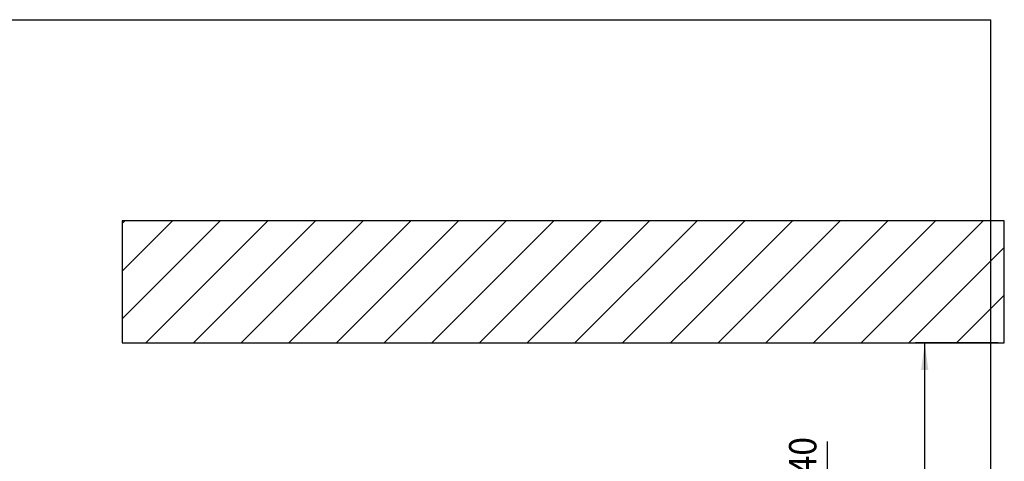
# Model space of a CAD drawing. Extents: x 5396 to 8422, y 8535 to 12855.
# Drawn here: x 6926 to 8386, y 12170 to 12825 of the extents above; entities that cross this region are included whole.
import ezdxf

# ---------------------------------------------------------------- set-up
doc = ezdxf.new("R2010")
doc.units = 0
doc.layers.get('0').update_dxf_attribs({"linetype": 'CONTINUOUS'})
doc.layers.add('1', color=7, linetype='CONTINUOUS')
doc.styles.add('CONVERTER_18', font='txt.shx', dxfattribs={"width": 0.9})
doc.dimstyles.new('ME10_DIM_43', dxfattribs={"dimtxt": 40.5, "dimasz": 40.5, "dimexe": 13.5, "dimexo": 9, "dimgap": 16.2, "dimtad": 1, "dimsah": 1, "dimcen": 0.09, "dimclrd": 1, "dimclre": 1, "dimclrt": 3, "dimazin": 3, "dimtfac": 1, "dimtmove": 0, "dimatfit": 3})
doc.dimstyles.new('ME10_DIM_44', dxfattribs={"dimtxt": 40.5, "dimasz": 40.5, "dimexe": 13.5, "dimexo": 9, "dimgap": 16.2, "dimtad": 1, "dimsah": 1, "dimcen": 0.09, "dimclrd": 1, "dimclre": 1, "dimclrt": 3, "dimazin": 3, "dimtfac": 1, "dimtmove": 0, "dimatfit": 3})

# ---------------------------------------------------------------- blocks, each defined once
blk = doc.blocks.new('_TB_FRAME_A4HV', base_point=(335.352, 530.26))
at = {"layer": '1', "color": 7, "linetype": 'CONTINUOUS'}
for p in [(366.099, 799.907), (520.265, 561.574)]:
    blk.add_line(p, (520.265, 799.907), dxfattribs=at)
blk = doc.blocks.new('*D40')
at = {"layer": '1', "color": 1, "linetype": 'CONTINUOUS'}
for p, q in [((8123.5, 12108.9), (8123.5, 12199)), ((7656.2, 12108.9), (7988, 12108.9)), ((7989.7, 12108.9), (7994.1, 12108.9)), ((8018.5, 12108.9), (8137, 12108.9)), ((8123.5, 12079.7), (8123.5, 12108.9)), ((7920.4, 12079.7), (8137, 12079.7)), ((8123.5, 11998.7), (8123.5, 12079.7))]:
    blk.add_line(p, q, dxfattribs=at)
at = {"layer": '1', "color": 1}
for points in [[(8118.1, 12149.4), (8128.8, 12149.4), (8123.5, 12108.9)], [(8128.8, 12039.2), (8118.1, 12039.2), (8123.5, 12079.7)]]:
    blk.add_solid(points, dxfattribs=at)
at = {"layer": '1', "color": 3, "style": 'CONVERTER_18', "width": 0.9}
blk.add_text('40', height=40.5, rotation=90, dxfattribs=at).set_placement((8107.1, 12150.4))
blk = doc.blocks.new('*D41')
at = {"layer": '1', "color": 1, "linetype": 'CONTINUOUS'}
for p, q in [((8376.7, 12345.4), (8254.3, 12345.4)), ((8267.8, 11759.1), (8267.8, 12345.4)), ((7943.4, 11759.1), (8281.3, 11759.1))]:
    blk.add_line(p, q, dxfattribs=at)
at = {"layer": '1', "color": 1}
for points in [[(8273.1, 12304.9), (8262.4, 12304.9), (8267.8, 12345.4)], [(8262.4, 11799.6), (8273.1, 11799.6), (8267.8, 11759.1)]]:
    blk.add_solid(points, dxfattribs=at)
at = {"layer": '1', "color": 3, "style": 'CONVERTER_18', "width": 0.9}
blk.add_text('550', height=40.5, rotation=90, dxfattribs=at).set_placement((8251.3, 12015.4))
blk = doc.blocks.new('*X67')
at = {"layer": '1', "color": 2, "linetype": 'CONTINUOUS'}
for p, q in [((7077.7, 12522.4), (7081.6, 12526.4)), ((7077.7, 12451.7), (7152.3, 12526.4)), ((7077.7, 12381), (7223.1, 12526.4)), ((7112.8, 12345.4), (7293.8, 12526.4)), ((7183.5, 12345.4), (7364.5, 12526.4)), ((7254.2, 12345.4), (7435.2, 12526.4)), ((7324.9, 12345.4), (7505.9, 12526.4)), ((7395.6, 12345.4), (7576.6, 12526.4)), ((7466.3, 12345.4), (7647.3, 12526.4)), ((7537, 12345.4), (7718, 12526.4)), ((7607.7, 12345.4), (7788.7, 12526.4)), ((7678.5, 12345.4), (7859.5, 12526.4)), ((7749.2, 12345.4), (7930.2, 12526.4)), ((7819.9, 12345.4), (8000.9, 12526.4)), ((7890.6, 12345.4), (8071.6, 12526.4)), ((7961.3, 12345.4), (8142.3, 12526.4)), ((8032, 12345.4), (8213, 12526.4)), ((8102.7, 12345.4), (8283.7, 12526.4)), ((8173.4, 12345.4), (8354.4, 12526.4)), ((8244.1, 12345.4), (8385.7, 12486.9)), ((8314.8, 12345.4), (8385.7, 12416.2)), ((8385.6, 12345.4), (8385.7, 12345.5))]:
    blk.add_line(p, q, dxfattribs=at)

msp = doc.modelspace()

# ---------------------------------------------------------------- linework, layer by layer
at = {"layer": '1', "color": 250, "linetype": 'CONTINUOUS'}
for p, q in [((8385.721, 12526.355), (7077.721, 12526.355)), ((7077.721, 12526.355), (7077.721, 12345.355)), ((8385.721, 12345.355), (8385.721, 12526.355))]:
    msp.add_line(p, q, dxfattribs=at)
at = {"layer": '1', "color": 7, "linetype": 'CONTINUOUS'}
msp.add_line((7077.721, 12345.355), (8385.721, 12345.355), dxfattribs=at)

# ---------------------------------------------------------------- block references
at = {"xscale": 18, "yscale": 18, "zscale": 18}
msp.add_blockref('_TB_FRAME_A4HV', (5037.11, 7971.226), dxfattribs=at)
at = {"layer": '1', "color": 2, "linetype": 'CONTINUOUS'}
msp.add_blockref('*X67', (0, 0), dxfattribs=at)

# ---------------------------------------------------------------- dimensions: what is measured, and where the dimension line sits
at = {"layer": '1'}
for base, p1, p2, text, dimstyle, picture, middle in [((8267.757, 11759.141), (8385.721, 12345.355), (7934.438, 11759.141), '550', 'ME10_DIM_44', '*D41', (8235.772, 12052.248)), ((8123.461, 12079.747), (7647.195, 12108.87), (7911.438, 12079.747), '40', 'ME10_DIM_43', '*D40', (8091.477, 12174.707))]:
    dim = msp.add_linear_dim(base=base, p1=p1, p2=p2, angle=270, text=text, dimstyle=dimstyle, dxfattribs=at)
    dim.commit()
    dim.dimension.update_dxf_attribs({"geometry": picture, "text_midpoint": middle, "text_rotation": 270})

doc.saveas('drawing.dxf')
